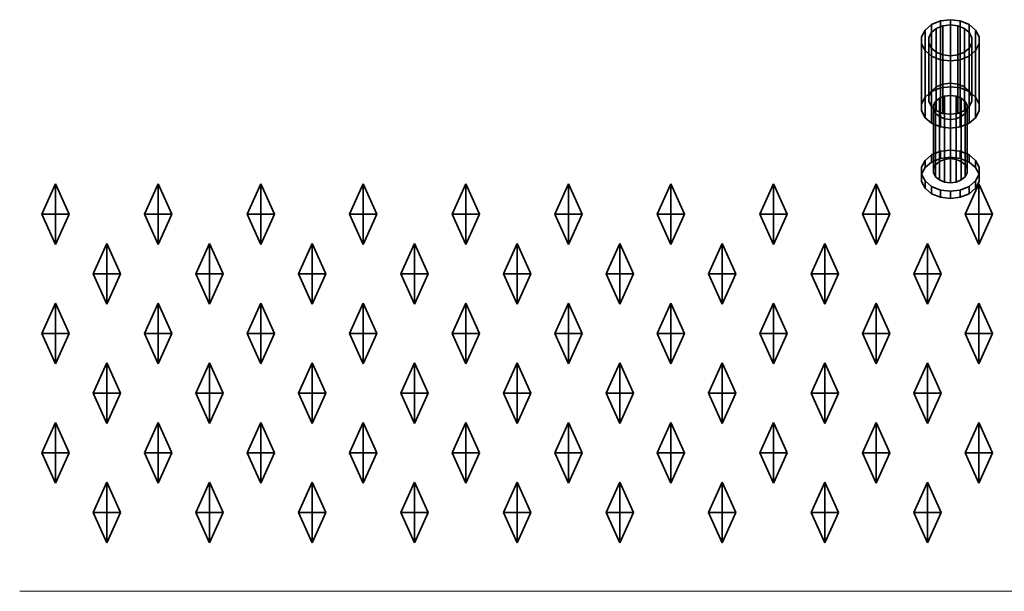
# Model space of a CAD drawing. Units: metres. Extents: x 4.93 to 6.92, y -696.66 to -696.51.
# Drawn here: x 4.93 to 5.19, y -696.66 to -696.51 of the extents above; entities that cross this region are included whole.
import ezdxf

# ---------------------------------------------------------------- set-up
doc = ezdxf.new("R2010")
doc.units = ezdxf.units.M
doc.linetypes.add('AUSGEZOGEN', pattern=[0])
for name, color, linetype, lineweight in [('Fertigelement', 7, 'AUSGEZOGEN', 35), ('Stahlbauteile Allgemein', 7, 'AUSGEZOGEN', 35), ('Standard', 7, 'AUSGEZOGEN', 13)]:
    doc.layers.add(name, color=color, linetype=linetype, lineweight=lineweight)

# ---------------------------------------------------------------- blocks, each defined once
blk = doc.blocks.new('COMPLEXOBJECT_1')
at = {"layer": 'Stahlbauteile Allgemein', "color": 7, "linetype": 'AUSGEZOGEN', "lineweight": 35, "transparency": 33554687}
for p, q in [((5.17134, -696.50875), (5.16903, -696.5097)), ((5.17397, -696.50843), (5.17134, -696.50875)), ((5.17134, -696.50875), (5.17134, -696.5264)), ((5.17659, -696.50875), (5.17397, -696.50843)), ((5.17397, -696.52607), (5.17397, -696.50843)), ((5.1789, -696.5097), (5.17659, -696.50875)), ((5.17659, -696.50875), (5.17659, -696.5264)), ((5.16732, -696.51114), (5.1664, -696.51291)), ((5.16903, -696.5097), (5.16732, -696.51114)), ((5.16732, -696.51114), (5.16732, -696.52879)), ((5.16898, -696.51182), (5.16829, -696.51315)), ((5.17026, -696.51074), (5.16898, -696.51182)), ((5.16898, -696.51182), (5.16898, -696.52721)), ((5.16903, -696.5097), (5.16903, -696.52735)), ((5.172, -696.51003), (5.17026, -696.51074)), ((5.17026, -696.51074), (5.17026, -696.52612)), ((5.17397, -696.50978), (5.172, -696.51003)), ((5.172, -696.51003), (5.172, -696.52542)), ((5.17397, -696.52517), (5.17397, -696.50978)), ((5.17594, -696.51003), (5.17397, -696.50978)), ((5.17767, -696.51074), (5.17594, -696.51003)), ((5.17594, -696.51003), (5.17594, -696.52542)), ((5.17896, -696.51182), (5.17767, -696.51074)), ((5.17767, -696.51074), (5.17767, -696.52612)), ((5.18062, -696.51114), (5.1789, -696.5097)), ((5.1789, -696.5097), (5.1789, -696.52735)), ((5.17964, -696.51315), (5.17896, -696.51182)), ((5.17896, -696.51182), (5.17896, -696.52721)), ((5.18153, -696.51291), (5.18062, -696.51114)), ((5.18062, -696.51114), (5.18062, -696.52879)), ((5.1664, -696.51291), (5.1664, -696.5148)), ((5.1664, -696.51291), (5.1664, -696.53056)), ((5.16829, -696.51315), (5.16829, -696.52854)), ((5.16829, -696.51315), (5.16829, -696.51456)), ((5.17964, -696.51456), (5.17964, -696.51315)), ((5.17964, -696.51315), (5.17964, -696.52854)), ((5.18153, -696.5148), (5.18153, -696.51291)), ((5.18153, -696.51291), (5.18153, -696.53056)), ((5.1664, -696.5148), (5.16732, -696.51657)), ((5.1664, -696.5148), (5.1664, -696.53245)), ((5.16732, -696.51657), (5.16903, -696.51802)), ((5.16732, -696.51657), (5.16732, -696.53422)), ((5.16829, -696.51456), (5.16829, -696.52995)), ((5.16829, -696.51456), (5.16898, -696.51589)), ((5.16898, -696.51589), (5.16898, -696.53128)), ((5.16898, -696.51589), (5.17026, -696.51698)), ((5.17026, -696.51698), (5.17026, -696.53236)), ((5.17026, -696.51698), (5.172, -696.51768)), ((5.17594, -696.51768), (5.17767, -696.51698)), ((5.17767, -696.51698), (5.17896, -696.51589)), ((5.17767, -696.51698), (5.17767, -696.53236)), ((5.1789, -696.51802), (5.18062, -696.51657)), ((5.17896, -696.51589), (5.17964, -696.51456)), ((5.17896, -696.51589), (5.17896, -696.53128)), ((5.17964, -696.51456), (5.17964, -696.52995)), ((5.18062, -696.51657), (5.18153, -696.5148)), ((5.18062, -696.51657), (5.18062, -696.53422)), ((5.18153, -696.5148), (5.18153, -696.53245)), ((5.16903, -696.51802), (5.17134, -696.51896)), ((5.16903, -696.51802), (5.16903, -696.53567)), ((5.17134, -696.51896), (5.17397, -696.51929)), ((5.17134, -696.51896), (5.17134, -696.53661)), ((5.172, -696.51768), (5.172, -696.53307)), ((5.172, -696.51768), (5.17397, -696.51793)), ((5.17397, -696.51793), (5.17594, -696.51768)), ((5.17397, -696.51793), (5.17397, -696.53332)), ((5.17397, -696.51929), (5.17659, -696.51896)), ((5.17397, -696.51929), (5.17397, -696.53694)), ((5.17594, -696.51768), (5.17594, -696.53307)), ((5.17659, -696.51896), (5.1789, -696.51802)), ((5.17659, -696.51896), (5.17659, -696.53661)), ((5.1789, -696.51802), (5.1789, -696.53567)), ((5.16732, -696.52879), (5.16903, -696.52735)), ((5.16898, -696.52721), (5.16829, -696.52854)), ((5.17026, -696.52612), (5.16898, -696.52721)), ((5.16903, -696.52735), (5.17134, -696.5264)), ((5.172, -696.52542), (5.17026, -696.52612)), ((5.17134, -696.5264), (5.17397, -696.52607)), ((5.17397, -696.52517), (5.172, -696.52542)), ((5.17594, -696.52542), (5.17397, -696.52517)), ((5.17397, -696.52607), (5.17659, -696.5264)), ((5.17767, -696.52612), (5.17594, -696.52542)), ((5.17659, -696.5264), (5.1789, -696.52735)), ((5.17896, -696.52721), (5.17767, -696.52612)), ((5.1789, -696.52735), (5.18062, -696.52879)), ((5.17964, -696.52854), (5.17896, -696.52721)), ((5.1664, -696.53056), (5.16732, -696.52879)), ((5.16829, -696.52854), (5.16829, -696.52995)), ((5.16829, -696.52995), (5.16898, -696.53128)), ((5.16956, -696.53096), (5.17009, -696.52992)), ((5.17009, -696.52992), (5.17109, -696.52908)), ((5.17009, -696.54658), (5.17009, -696.52992)), ((5.17109, -696.52908), (5.17244, -696.52853)), ((5.17109, -696.54573), (5.17109, -696.52908)), ((5.17244, -696.52853), (5.17397, -696.52834)), ((5.17244, -696.54518), (5.17244, -696.52853)), ((5.17397, -696.52834), (5.17397, -696.54499)), ((5.17397, -696.52834), (5.1755, -696.52853)), ((5.1755, -696.52853), (5.17685, -696.52908)), ((5.1755, -696.54518), (5.1755, -696.52853)), ((5.17685, -696.52908), (5.17785, -696.52992)), ((5.17685, -696.54573), (5.17685, -696.52908)), ((5.17785, -696.52992), (5.17838, -696.53096)), ((5.17785, -696.54658), (5.17785, -696.52992)), ((5.17896, -696.53128), (5.17964, -696.52995)), ((5.17964, -696.52995), (5.17964, -696.52854)), ((5.18062, -696.52879), (5.18153, -696.53056)), ((5.1664, -696.53245), (5.1664, -696.53056)), ((5.16732, -696.53422), (5.1664, -696.53245)), ((5.16898, -696.53128), (5.17026, -696.53236)), ((5.16956, -696.54761), (5.16956, -696.53096)), ((5.16956, -696.53206), (5.16956, -696.53096)), ((5.16956, -696.54871), (5.16956, -696.53206)), ((5.17009, -696.53309), (5.16956, -696.53206)), ((5.17026, -696.53236), (5.172, -696.53307)), ((5.17594, -696.53307), (5.17767, -696.53236)), ((5.17767, -696.53236), (5.17896, -696.53128)), ((5.17838, -696.53206), (5.17785, -696.53309)), ((5.17838, -696.53096), (5.17838, -696.53206)), ((5.17838, -696.54761), (5.17838, -696.53096)), ((5.17838, -696.54871), (5.17838, -696.53206)), ((5.18153, -696.53245), (5.18062, -696.53422)), ((5.18153, -696.53056), (5.18153, -696.53245)), ((5.16903, -696.53567), (5.16732, -696.53422)), ((5.17009, -696.54974), (5.17009, -696.53309)), ((5.17109, -696.53393), (5.17009, -696.53309)), ((5.17109, -696.55059), (5.17109, -696.53393)), ((5.17244, -696.53448), (5.17109, -696.53393)), ((5.172, -696.53307), (5.17397, -696.53332)), ((5.17244, -696.55114), (5.17244, -696.53448)), ((5.17397, -696.53467), (5.17244, -696.53448)), ((5.17397, -696.53332), (5.17594, -696.53307)), ((5.1755, -696.53448), (5.17397, -696.53467)), ((5.17397, -696.55133), (5.17397, -696.53467)), ((5.17685, -696.53393), (5.1755, -696.53448)), ((5.1755, -696.55114), (5.1755, -696.53448)), ((5.17785, -696.53309), (5.17685, -696.53393)), ((5.17685, -696.55059), (5.17685, -696.53393)), ((5.17785, -696.54974), (5.17785, -696.53309)), ((5.18062, -696.53422), (5.1789, -696.53567)), ((5.17134, -696.53661), (5.16903, -696.53567)), ((5.17397, -696.53694), (5.17134, -696.53661)), ((5.17659, -696.53661), (5.17397, -696.53694)), ((5.1789, -696.53567), (5.17659, -696.53661)), ((5.17134, -696.54306), (5.17397, -696.54273)), ((5.17397, -696.54273), (5.17397, -696.54463)), ((5.17397, -696.54273), (5.17659, -696.54306)), ((5.1664, -696.54722), (5.16732, -696.54544)), ((5.16732, -696.54544), (5.16903, -696.544)), ((5.16732, -696.54734), (5.16732, -696.54544)), ((5.16903, -696.544), (5.17134, -696.54306)), ((5.16903, -696.5459), (5.16903, -696.544)), ((5.17134, -696.54496), (5.16903, -696.5459)), ((5.17244, -696.54518), (5.17109, -696.54573)), ((5.17134, -696.54496), (5.17134, -696.54306)), ((5.17397, -696.54463), (5.17134, -696.54496)), ((5.17397, -696.54499), (5.17244, -696.54518)), ((5.17659, -696.54496), (5.17397, -696.54463)), ((5.1755, -696.54518), (5.17397, -696.54499)), ((5.17685, -696.54573), (5.1755, -696.54518)), ((5.17659, -696.54306), (5.1789, -696.544)), ((5.17659, -696.54496), (5.17659, -696.54306)), ((5.1789, -696.5459), (5.17659, -696.54496)), ((5.1789, -696.544), (5.18062, -696.54544)), ((5.1789, -696.5459), (5.1789, -696.544)), ((5.18062, -696.54544), (5.18153, -696.54722)), ((5.18062, -696.54734), (5.18062, -696.54544)), ((5.1664, -696.54912), (5.1664, -696.54722)), ((5.1664, -696.5491), (5.1664, -696.54722)), ((5.16732, -696.54734), (5.1664, -696.54912)), ((5.16903, -696.5459), (5.16732, -696.54734)), ((5.17009, -696.54658), (5.16956, -696.54761)), ((5.16956, -696.54761), (5.16956, -696.54871)), ((5.17109, -696.54573), (5.17009, -696.54658)), ((5.17785, -696.54658), (5.17685, -696.54573)), ((5.17838, -696.54761), (5.17785, -696.54658)), ((5.17838, -696.54871), (5.17838, -696.54761)), ((5.18062, -696.54734), (5.1789, -696.5459)), ((5.18153, -696.54912), (5.18062, -696.54734)), ((5.18153, -696.54722), (5.18153, -696.5491)), ((5.18153, -696.54912), (5.18153, -696.54722)), ((5.1664, -696.551), (5.1664, -696.5491)), ((5.16732, -696.55087), (5.1664, -696.5491)), ((5.1664, -696.54912), (5.1664, -696.551)), ((5.16956, -696.54871), (5.17009, -696.54974)), ((5.17009, -696.54974), (5.17109, -696.55059)), ((5.17109, -696.55059), (5.17244, -696.55114)), ((5.1755, -696.55114), (5.17685, -696.55059)), ((5.17685, -696.55059), (5.17785, -696.54974)), ((5.17785, -696.54974), (5.17838, -696.54871)), ((5.18153, -696.5491), (5.18062, -696.55087)), ((5.18153, -696.551), (5.18153, -696.5491)), ((5.18153, -696.551), (5.18153, -696.54912)), ((5.1664, -696.551), (5.16732, -696.55277)), ((5.16732, -696.55277), (5.16732, -696.55087)), ((5.16903, -696.55232), (5.16732, -696.55087)), ((5.16732, -696.55277), (5.16903, -696.55422)), ((5.16903, -696.55422), (5.16903, -696.55232)), ((5.17134, -696.55326), (5.16903, -696.55232)), ((5.17134, -696.55516), (5.17134, -696.55326)), ((5.17397, -696.55359), (5.17134, -696.55326)), ((5.17244, -696.55114), (5.17397, -696.55133)), ((5.17397, -696.55133), (5.1755, -696.55114)), ((5.17659, -696.55326), (5.17397, -696.55359)), ((5.1789, -696.55232), (5.17659, -696.55326)), ((5.17659, -696.55516), (5.17659, -696.55326)), ((5.18062, -696.55087), (5.1789, -696.55232)), ((5.1789, -696.55422), (5.1789, -696.55232)), ((5.1789, -696.55422), (5.18062, -696.55277)), ((5.18062, -696.55277), (5.18062, -696.55087)), ((5.18062, -696.55277), (5.18153, -696.551)), ((5.16903, -696.55422), (5.17134, -696.55516)), ((5.17134, -696.55516), (5.17397, -696.55549)), ((5.17397, -696.55549), (5.17397, -696.55359)), ((5.17397, -696.55549), (5.17659, -696.55516)), ((5.17659, -696.55516), (5.1789, -696.55422))]:
    blk.add_line(p, q, dxfattribs=at)

msp = doc.modelspace()

# ---------------------------------------------------------------- linework, layer by layer
at = {"layer": 'Fertigelement', "color": 7, "linetype": 'AUSGEZOGEN', "lineweight": 35, "transparency": 33554687}
for p, q in [((4.93482, -696.55961), (4.93842, -696.55161)), ((4.93842, -696.55961), (4.93842, -696.55161)), ((4.93842, -696.55161), (4.94202, -696.55961)), ((4.96182, -696.55961), (4.96542, -696.55161)), ((4.96542, -696.55961), (4.96542, -696.55161)), ((4.96542, -696.55161), (4.96902, -696.55961)), ((4.98882, -696.55961), (4.99242, -696.55161)), ((4.99242, -696.55961), (4.99242, -696.55161)), ((4.99242, -696.55161), (4.99602, -696.55961)), ((5.01582, -696.55961), (5.01942, -696.55161)), ((5.01942, -696.55961), (5.01942, -696.55161)), ((5.01942, -696.55161), (5.02302, -696.55961)), ((5.04282, -696.55961), (5.04642, -696.55161)), ((5.04642, -696.55961), (5.04642, -696.55161)), ((5.04642, -696.55161), (5.05002, -696.55961)), ((5.06982, -696.55961), (5.07342, -696.55161)), ((5.07342, -696.55961), (5.07342, -696.55161)), ((5.07342, -696.55161), (5.07702, -696.55961)), ((5.09682, -696.55961), (5.10042, -696.55161)), ((5.10042, -696.55961), (5.10042, -696.55161)), ((5.10042, -696.55161), (5.10402, -696.55961)), ((5.12382, -696.55961), (5.12742, -696.55161)), ((5.12742, -696.55961), (5.12742, -696.55161)), ((5.12742, -696.55161), (5.13102, -696.55961)), ((5.15082, -696.55961), (5.15442, -696.55161)), ((5.15442, -696.55961), (5.15442, -696.55161)), ((5.15442, -696.55161), (5.15802, -696.55961)), ((5.17782, -696.55961), (5.18142, -696.55161)), ((5.18142, -696.55961), (5.18142, -696.55161)), ((5.18142, -696.55161), (5.18502, -696.55961)), ((4.93482, -696.55961), (4.93842, -696.55961)), ((4.93842, -696.56761), (4.93482, -696.55961)), ((4.93842, -696.55961), (4.94202, -696.55961)), ((4.93842, -696.55961), (4.93842, -696.56761)), ((4.94202, -696.55961), (4.93842, -696.56761)), ((4.96182, -696.55961), (4.96542, -696.55961)), ((4.96542, -696.56761), (4.96182, -696.55961)), ((4.96542, -696.55961), (4.96902, -696.55961)), ((4.96542, -696.55961), (4.96542, -696.56761)), ((4.96902, -696.55961), (4.96542, -696.56761)), ((4.98882, -696.55961), (4.99242, -696.55961)), ((4.99242, -696.56761), (4.98882, -696.55961)), ((4.99242, -696.55961), (4.99602, -696.55961)), ((4.99242, -696.55961), (4.99242, -696.56761)), ((4.99602, -696.55961), (4.99242, -696.56761)), ((5.01582, -696.55961), (5.01942, -696.55961)), ((5.01942, -696.56761), (5.01582, -696.55961)), ((5.01942, -696.55961), (5.02302, -696.55961)), ((5.01942, -696.55961), (5.01942, -696.56761)), ((5.02302, -696.55961), (5.01942, -696.56761)), ((5.04282, -696.55961), (5.04642, -696.55961)), ((5.04642, -696.56761), (5.04282, -696.55961)), ((5.04642, -696.55961), (5.05002, -696.55961)), ((5.04642, -696.55961), (5.04642, -696.56761)), ((5.05002, -696.55961), (5.04642, -696.56761)), ((5.06982, -696.55961), (5.07342, -696.55961)), ((5.07342, -696.56761), (5.06982, -696.55961)), ((5.07342, -696.55961), (5.07702, -696.55961)), ((5.07342, -696.55961), (5.07342, -696.56761)), ((5.07702, -696.55961), (5.07342, -696.56761)), ((5.09682, -696.55961), (5.10042, -696.55961)), ((5.10042, -696.56761), (5.09682, -696.55961)), ((5.10042, -696.55961), (5.10402, -696.55961)), ((5.10042, -696.55961), (5.10042, -696.56761)), ((5.10402, -696.55961), (5.10042, -696.56761)), ((5.12382, -696.55961), (5.12742, -696.55961)), ((5.12742, -696.56761), (5.12382, -696.55961)), ((5.12742, -696.55961), (5.13102, -696.55961)), ((5.12742, -696.55961), (5.12742, -696.56761)), ((5.13102, -696.55961), (5.12742, -696.56761)), ((5.15082, -696.55961), (5.15442, -696.55961)), ((5.15442, -696.56761), (5.15082, -696.55961)), ((5.15442, -696.55961), (5.15802, -696.55961)), ((5.15442, -696.55961), (5.15442, -696.56761)), ((5.15802, -696.55961), (5.15442, -696.56761)), ((5.17782, -696.55961), (5.18142, -696.55961)), ((5.18142, -696.56761), (5.17782, -696.55961)), ((5.18142, -696.55961), (5.18502, -696.55961)), ((5.18142, -696.55961), (5.18142, -696.56761)), ((5.18502, -696.55961), (5.18142, -696.56761)), ((4.94832, -696.57531), (4.95192, -696.56731)), ((4.95192, -696.57531), (4.95192, -696.56731)), ((4.95192, -696.56731), (4.95552, -696.57531)), ((4.97532, -696.57531), (4.97892, -696.56731)), ((4.97892, -696.57531), (4.97892, -696.56731)), ((4.97892, -696.56731), (4.98252, -696.57531)), ((5.00232, -696.57531), (5.00592, -696.56731)), ((5.00592, -696.57531), (5.00592, -696.56731)), ((5.00592, -696.56731), (5.00952, -696.57531)), ((5.02932, -696.57531), (5.03292, -696.56731)), ((5.03292, -696.57531), (5.03292, -696.56731)), ((5.03292, -696.56731), (5.03652, -696.57531)), ((5.05632, -696.57531), (5.05992, -696.56731)), ((5.05992, -696.57531), (5.05992, -696.56731)), ((5.05992, -696.56731), (5.06352, -696.57531)), ((5.08332, -696.57531), (5.08692, -696.56731)), ((5.08692, -696.57531), (5.08692, -696.56731)), ((5.08692, -696.56731), (5.09052, -696.57531)), ((5.11032, -696.57531), (5.11392, -696.56731)), ((5.11392, -696.57531), (5.11392, -696.56731)), ((5.11392, -696.56731), (5.11752, -696.57531)), ((5.13732, -696.57531), (5.14092, -696.56731)), ((5.14092, -696.57531), (5.14092, -696.56731)), ((5.14092, -696.56731), (5.14452, -696.57531)), ((5.16432, -696.57531), (5.16792, -696.56731)), ((5.16792, -696.57531), (5.16792, -696.56731)), ((5.16792, -696.56731), (5.17152, -696.57531)), ((4.94832, -696.57531), (4.95192, -696.57531)), ((4.95192, -696.58331), (4.94832, -696.57531)), ((4.95192, -696.57531), (4.95552, -696.57531)), ((4.95192, -696.57531), (4.95192, -696.58331)), ((4.95552, -696.57531), (4.95192, -696.58331)), ((4.97532, -696.57531), (4.97892, -696.57531)), ((4.97892, -696.58331), (4.97532, -696.57531)), ((4.97892, -696.57531), (4.98252, -696.57531)), ((4.97892, -696.57531), (4.97892, -696.58331)), ((4.98252, -696.57531), (4.97892, -696.58331)), ((5.00232, -696.57531), (5.00592, -696.57531)), ((5.00592, -696.58331), (5.00232, -696.57531)), ((5.00592, -696.57531), (5.00952, -696.57531)), ((5.00592, -696.57531), (5.00592, -696.58331)), ((5.00952, -696.57531), (5.00592, -696.58331)), ((5.02932, -696.57531), (5.03292, -696.57531)), ((5.03292, -696.58331), (5.02932, -696.57531)), ((5.03292, -696.57531), (5.03652, -696.57531)), ((5.03292, -696.57531), (5.03292, -696.58331)), ((5.03652, -696.57531), (5.03292, -696.58331)), ((5.05632, -696.57531), (5.05992, -696.57531)), ((5.05992, -696.58331), (5.05632, -696.57531)), ((5.05992, -696.57531), (5.06352, -696.57531)), ((5.05992, -696.57531), (5.05992, -696.58331)), ((5.06352, -696.57531), (5.05992, -696.58331)), ((5.08332, -696.57531), (5.08692, -696.57531)), ((5.08692, -696.58331), (5.08332, -696.57531)), ((5.08692, -696.57531), (5.09052, -696.57531)), ((5.08692, -696.57531), (5.08692, -696.58331)), ((5.09052, -696.57531), (5.08692, -696.58331)), ((5.11032, -696.57531), (5.11392, -696.57531)), ((5.11392, -696.58331), (5.11032, -696.57531)), ((5.11392, -696.57531), (5.11752, -696.57531)), ((5.11392, -696.57531), (5.11392, -696.58331)), ((5.11752, -696.57531), (5.11392, -696.58331)), ((5.13732, -696.57531), (5.14092, -696.57531)), ((5.14092, -696.58331), (5.13732, -696.57531)), ((5.14092, -696.57531), (5.14452, -696.57531)), ((5.14092, -696.57531), (5.14092, -696.58331)), ((5.14452, -696.57531), (5.14092, -696.58331)), ((5.16432, -696.57531), (5.16792, -696.57531)), ((5.16792, -696.58331), (5.16432, -696.57531)), ((5.16792, -696.57531), (5.17152, -696.57531)), ((5.16792, -696.57531), (5.16792, -696.58331)), ((5.17152, -696.57531), (5.16792, -696.58331)), ((4.93482, -696.59101), (4.93842, -696.58301)), ((4.93842, -696.59101), (4.93842, -696.58301)), ((4.93842, -696.58301), (4.94202, -696.59101)), ((4.96182, -696.59101), (4.96542, -696.58301)), ((4.96542, -696.59101), (4.96542, -696.58301)), ((4.96542, -696.58301), (4.96902, -696.59101)), ((4.98882, -696.59101), (4.99242, -696.58301)), ((4.99242, -696.59101), (4.99242, -696.58301)), ((4.99242, -696.58301), (4.99602, -696.59101)), ((5.01582, -696.59101), (5.01942, -696.58301)), ((5.01942, -696.59101), (5.01942, -696.58301)), ((5.01942, -696.58301), (5.02302, -696.59101)), ((5.04282, -696.59101), (5.04642, -696.58301)), ((5.04642, -696.59101), (5.04642, -696.58301)), ((5.04642, -696.58301), (5.05002, -696.59101)), ((5.06982, -696.59101), (5.07342, -696.58301)), ((5.07342, -696.59101), (5.07342, -696.58301)), ((5.07342, -696.58301), (5.07702, -696.59101)), ((5.09682, -696.59101), (5.10042, -696.58301)), ((5.10042, -696.59101), (5.10042, -696.58301)), ((5.10042, -696.58301), (5.10402, -696.59101)), ((5.12382, -696.59101), (5.12742, -696.58301)), ((5.12742, -696.59101), (5.12742, -696.58301)), ((5.12742, -696.58301), (5.13102, -696.59101)), ((5.15082, -696.59101), (5.15442, -696.58301)), ((5.15442, -696.59101), (5.15442, -696.58301)), ((5.15442, -696.58301), (5.15802, -696.59101)), ((5.17782, -696.59101), (5.18142, -696.58301)), ((5.18142, -696.59101), (5.18142, -696.58301)), ((5.18142, -696.58301), (5.18502, -696.59101)), ((4.93482, -696.59101), (4.93842, -696.59101)), ((4.93842, -696.59901), (4.93482, -696.59101)), ((4.93842, -696.59101), (4.94202, -696.59101)), ((4.93842, -696.59101), (4.93842, -696.59901)), ((4.94202, -696.59101), (4.93842, -696.59901)), ((4.96182, -696.59101), (4.96542, -696.59101)), ((4.96542, -696.59901), (4.96182, -696.59101)), ((4.96542, -696.59101), (4.96902, -696.59101)), ((4.96542, -696.59101), (4.96542, -696.59901)), ((4.96902, -696.59101), (4.96542, -696.59901)), ((4.98882, -696.59101), (4.99242, -696.59101)), ((4.99242, -696.59901), (4.98882, -696.59101)), ((4.99242, -696.59101), (4.99602, -696.59101)), ((4.99242, -696.59101), (4.99242, -696.59901)), ((4.99602, -696.59101), (4.99242, -696.59901)), ((5.01582, -696.59101), (5.01942, -696.59101)), ((5.01942, -696.59901), (5.01582, -696.59101)), ((5.01942, -696.59101), (5.02302, -696.59101)), ((5.01942, -696.59101), (5.01942, -696.59901)), ((5.02302, -696.59101), (5.01942, -696.59901)), ((5.04282, -696.59101), (5.04642, -696.59101)), ((5.04642, -696.59901), (5.04282, -696.59101)), ((5.04642, -696.59101), (5.05002, -696.59101)), ((5.04642, -696.59101), (5.04642, -696.59901)), ((5.05002, -696.59101), (5.04642, -696.59901)), ((5.06982, -696.59101), (5.07342, -696.59101)), ((5.07342, -696.59901), (5.06982, -696.59101)), ((5.07342, -696.59101), (5.07702, -696.59101)), ((5.07342, -696.59101), (5.07342, -696.59901)), ((5.07702, -696.59101), (5.07342, -696.59901)), ((5.09682, -696.59101), (5.10042, -696.59101)), ((5.10042, -696.59901), (5.09682, -696.59101)), ((5.10042, -696.59101), (5.10402, -696.59101)), ((5.10042, -696.59101), (5.10042, -696.59901)), ((5.10402, -696.59101), (5.10042, -696.59901)), ((5.12382, -696.59101), (5.12742, -696.59101)), ((5.12742, -696.59901), (5.12382, -696.59101)), ((5.12742, -696.59101), (5.13102, -696.59101)), ((5.12742, -696.59101), (5.12742, -696.59901)), ((5.13102, -696.59101), (5.12742, -696.59901)), ((5.15082, -696.59101), (5.15442, -696.59101)), ((5.15442, -696.59901), (5.15082, -696.59101)), ((5.15442, -696.59101), (5.15802, -696.59101)), ((5.15442, -696.59101), (5.15442, -696.59901)), ((5.15802, -696.59101), (5.15442, -696.59901)), ((5.17782, -696.59101), (5.18142, -696.59101)), ((5.18142, -696.59901), (5.17782, -696.59101)), ((5.18142, -696.59101), (5.18502, -696.59101)), ((5.18142, -696.59101), (5.18142, -696.59901)), ((5.18502, -696.59101), (5.18142, -696.59901)), ((4.94832, -696.60671), (4.95192, -696.59871)), ((4.95192, -696.60671), (4.95192, -696.59871)), ((4.95192, -696.59871), (4.95552, -696.60671)), ((4.97532, -696.60671), (4.97892, -696.59871)), ((4.97892, -696.60671), (4.97892, -696.59871)), ((4.97892, -696.59871), (4.98252, -696.60671)), ((5.00232, -696.60671), (5.00592, -696.59871)), ((5.00592, -696.60671), (5.00592, -696.59871)), ((5.00592, -696.59871), (5.00952, -696.60671)), ((5.02932, -696.60671), (5.03292, -696.59871)), ((5.03292, -696.60671), (5.03292, -696.59871)), ((5.03292, -696.59871), (5.03652, -696.60671)), ((5.05632, -696.60671), (5.05992, -696.59871)), ((5.05992, -696.60671), (5.05992, -696.59871)), ((5.05992, -696.59871), (5.06352, -696.60671)), ((5.08332, -696.60671), (5.08692, -696.59871)), ((5.08692, -696.60671), (5.08692, -696.59871)), ((5.08692, -696.59871), (5.09052, -696.60671)), ((5.11032, -696.60671), (5.11392, -696.59871)), ((5.11392, -696.60671), (5.11392, -696.59871)), ((5.11392, -696.59871), (5.11752, -696.60671)), ((5.13732, -696.60671), (5.14092, -696.59871)), ((5.14092, -696.60671), (5.14092, -696.59871)), ((5.14092, -696.59871), (5.14452, -696.60671)), ((5.16432, -696.60671), (5.16792, -696.59871)), ((5.16792, -696.60671), (5.16792, -696.59871)), ((5.16792, -696.59871), (5.17152, -696.60671)), ((4.94832, -696.60671), (4.95192, -696.60671)), ((4.95192, -696.61471), (4.94832, -696.60671)), ((4.95192, -696.60671), (4.95552, -696.60671)), ((4.95192, -696.60671), (4.95192, -696.61471)), ((4.95552, -696.60671), (4.95192, -696.61471)), ((4.97532, -696.60671), (4.97892, -696.60671)), ((4.97892, -696.61471), (4.97532, -696.60671)), ((4.97892, -696.60671), (4.98252, -696.60671)), ((4.97892, -696.60671), (4.97892, -696.61471)), ((4.98252, -696.60671), (4.97892, -696.61471)), ((5.00232, -696.60671), (5.00592, -696.60671)), ((5.00592, -696.61471), (5.00232, -696.60671)), ((5.00592, -696.60671), (5.00952, -696.60671)), ((5.00592, -696.60671), (5.00592, -696.61471)), ((5.00952, -696.60671), (5.00592, -696.61471)), ((5.02932, -696.60671), (5.03292, -696.60671)), ((5.03292, -696.61471), (5.02932, -696.60671)), ((5.03292, -696.60671), (5.03652, -696.60671)), ((5.03292, -696.60671), (5.03292, -696.61471)), ((5.03652, -696.60671), (5.03292, -696.61471)), ((5.05632, -696.60671), (5.05992, -696.60671)), ((5.05992, -696.61471), (5.05632, -696.60671)), ((5.05992, -696.60671), (5.06352, -696.60671)), ((5.05992, -696.60671), (5.05992, -696.61471)), ((5.06352, -696.60671), (5.05992, -696.61471)), ((5.08332, -696.60671), (5.08692, -696.60671)), ((5.08692, -696.61471), (5.08332, -696.60671)), ((5.08692, -696.60671), (5.09052, -696.60671)), ((5.08692, -696.60671), (5.08692, -696.61471)), ((5.09052, -696.60671), (5.08692, -696.61471)), ((5.11032, -696.60671), (5.11392, -696.60671)), ((5.11392, -696.61471), (5.11032, -696.60671)), ((5.11392, -696.60671), (5.11752, -696.60671)), ((5.11392, -696.60671), (5.11392, -696.61471)), ((5.11752, -696.60671), (5.11392, -696.61471)), ((5.13732, -696.60671), (5.14092, -696.60671)), ((5.14092, -696.61471), (5.13732, -696.60671)), ((5.14092, -696.60671), (5.14452, -696.60671)), ((5.14092, -696.60671), (5.14092, -696.61471)), ((5.14452, -696.60671), (5.14092, -696.61471)), ((5.16432, -696.60671), (5.16792, -696.60671)), ((5.16792, -696.61471), (5.16432, -696.60671)), ((5.16792, -696.60671), (5.17152, -696.60671)), ((5.16792, -696.60671), (5.16792, -696.61471)), ((5.17152, -696.60671), (5.16792, -696.61471)), ((4.93482, -696.62241), (4.93842, -696.61441)), ((4.93842, -696.62241), (4.93842, -696.61441)), ((4.93842, -696.61441), (4.94202, -696.62241)), ((4.96182, -696.62241), (4.96542, -696.61441)), ((4.96542, -696.62241), (4.96542, -696.61441)), ((4.96542, -696.61441), (4.96902, -696.62241)), ((4.98882, -696.62241), (4.99242, -696.61441)), ((4.99242, -696.62241), (4.99242, -696.61441)), ((4.99242, -696.61441), (4.99602, -696.62241)), ((5.01582, -696.62241), (5.01942, -696.61441)), ((5.01942, -696.62241), (5.01942, -696.61441)), ((5.01942, -696.61441), (5.02302, -696.62241)), ((5.04282, -696.62241), (5.04642, -696.61441)), ((5.04642, -696.62241), (5.04642, -696.61441)), ((5.04642, -696.61441), (5.05002, -696.62241)), ((5.06982, -696.62241), (5.07342, -696.61441)), ((5.07342, -696.62241), (5.07342, -696.61441)), ((5.07342, -696.61441), (5.07702, -696.62241)), ((5.09682, -696.62241), (5.10042, -696.61441)), ((5.10042, -696.62241), (5.10042, -696.61441)), ((5.10042, -696.61441), (5.10402, -696.62241)), ((5.12382, -696.62241), (5.12742, -696.61441)), ((5.12742, -696.62241), (5.12742, -696.61441)), ((5.12742, -696.61441), (5.13102, -696.62241)), ((5.15082, -696.62241), (5.15442, -696.61441)), ((5.15442, -696.62241), (5.15442, -696.61441)), ((5.15442, -696.61441), (5.15802, -696.62241)), ((5.17782, -696.62241), (5.18142, -696.61441)), ((5.18142, -696.62241), (5.18142, -696.61441)), ((5.18142, -696.61441), (5.18502, -696.62241)), ((4.93482, -696.62241), (4.93842, -696.62241)), ((4.93842, -696.63041), (4.93482, -696.62241)), ((4.93842, -696.62241), (4.94202, -696.62241)), ((4.93842, -696.62241), (4.93842, -696.63041)), ((4.94202, -696.62241), (4.93842, -696.63041)), ((4.96182, -696.62241), (4.96542, -696.62241)), ((4.96542, -696.63041), (4.96182, -696.62241)), ((4.96542, -696.62241), (4.96902, -696.62241)), ((4.96542, -696.62241), (4.96542, -696.63041)), ((4.96902, -696.62241), (4.96542, -696.63041)), ((4.98882, -696.62241), (4.99242, -696.62241)), ((4.99242, -696.63041), (4.98882, -696.62241)), ((4.99242, -696.62241), (4.99602, -696.62241)), ((4.99242, -696.62241), (4.99242, -696.63041)), ((4.99602, -696.62241), (4.99242, -696.63041)), ((5.01582, -696.62241), (5.01942, -696.62241)), ((5.01942, -696.63041), (5.01582, -696.62241)), ((5.01942, -696.62241), (5.02302, -696.62241)), ((5.01942, -696.62241), (5.01942, -696.63041)), ((5.02302, -696.62241), (5.01942, -696.63041)), ((5.04282, -696.62241), (5.04642, -696.62241)), ((5.04642, -696.63041), (5.04282, -696.62241)), ((5.04642, -696.62241), (5.05002, -696.62241)), ((5.04642, -696.62241), (5.04642, -696.63041)), ((5.05002, -696.62241), (5.04642, -696.63041)), ((5.06982, -696.62241), (5.07342, -696.62241)), ((5.07342, -696.63041), (5.06982, -696.62241)), ((5.07342, -696.62241), (5.07702, -696.62241)), ((5.07342, -696.62241), (5.07342, -696.63041)), ((5.07702, -696.62241), (5.07342, -696.63041)), ((5.09682, -696.62241), (5.10042, -696.62241)), ((5.10042, -696.63041), (5.09682, -696.62241)), ((5.10042, -696.62241), (5.10402, -696.62241)), ((5.10042, -696.62241), (5.10042, -696.63041)), ((5.10402, -696.62241), (5.10042, -696.63041)), ((5.12382, -696.62241), (5.12742, -696.62241)), ((5.12742, -696.63041), (5.12382, -696.62241)), ((5.12742, -696.62241), (5.13102, -696.62241)), ((5.12742, -696.62241), (5.12742, -696.63041)), ((5.13102, -696.62241), (5.12742, -696.63041)), ((5.15082, -696.62241), (5.15442, -696.62241)), ((5.15442, -696.63041), (5.15082, -696.62241)), ((5.15442, -696.62241), (5.15802, -696.62241)), ((5.15442, -696.62241), (5.15442, -696.63041)), ((5.15802, -696.62241), (5.15442, -696.63041)), ((5.17782, -696.62241), (5.18142, -696.62241)), ((5.18142, -696.63041), (5.17782, -696.62241)), ((5.18142, -696.62241), (5.18502, -696.62241)), ((5.18142, -696.62241), (5.18142, -696.63041)), ((5.18502, -696.62241), (5.18142, -696.63041)), ((4.94832, -696.63811), (4.95192, -696.63011)), ((4.95192, -696.63811), (4.95192, -696.63011)), ((4.95192, -696.63011), (4.95552, -696.63811)), ((4.97532, -696.63811), (4.97892, -696.63011)), ((4.97892, -696.63811), (4.97892, -696.63011)), ((4.97892, -696.63011), (4.98252, -696.63811)), ((5.00232, -696.63811), (5.00592, -696.63011)), ((5.00592, -696.63811), (5.00592, -696.63011)), ((5.00592, -696.63011), (5.00952, -696.63811)), ((5.02932, -696.63811), (5.03292, -696.63011)), ((5.03292, -696.63811), (5.03292, -696.63011)), ((5.03292, -696.63011), (5.03652, -696.63811)), ((5.05632, -696.63811), (5.05992, -696.63011)), ((5.05992, -696.63811), (5.05992, -696.63011)), ((5.05992, -696.63011), (5.06352, -696.63811)), ((5.08332, -696.63811), (5.08692, -696.63011)), ((5.08692, -696.63811), (5.08692, -696.63011)), ((5.08692, -696.63011), (5.09052, -696.63811)), ((5.11032, -696.63811), (5.11392, -696.63011)), ((5.11392, -696.63811), (5.11392, -696.63011)), ((5.11392, -696.63011), (5.11752, -696.63811)), ((5.13732, -696.63811), (5.14092, -696.63011)), ((5.14092, -696.63811), (5.14092, -696.63011)), ((5.14092, -696.63011), (5.14452, -696.63811)), ((5.16432, -696.63811), (5.16792, -696.63011)), ((5.16792, -696.63811), (5.16792, -696.63011)), ((5.16792, -696.63011), (5.17152, -696.63811)), ((4.94832, -696.63811), (4.95192, -696.63811)), ((4.95192, -696.64611), (4.94832, -696.63811)), ((4.95192, -696.63811), (4.95552, -696.63811)), ((4.95192, -696.63811), (4.95192, -696.64611)), ((4.95552, -696.63811), (4.95192, -696.64611)), ((4.97532, -696.63811), (4.97892, -696.63811)), ((4.97892, -696.64611), (4.97532, -696.63811)), ((4.97892, -696.63811), (4.98252, -696.63811)), ((4.97892, -696.63811), (4.97892, -696.64611)), ((4.98252, -696.63811), (4.97892, -696.64611)), ((5.00232, -696.63811), (5.00592, -696.63811)), ((5.00592, -696.64611), (5.00232, -696.63811)), ((5.00592, -696.63811), (5.00952, -696.63811)), ((5.00592, -696.63811), (5.00592, -696.64611)), ((5.00952, -696.63811), (5.00592, -696.64611)), ((5.02932, -696.63811), (5.03292, -696.63811)), ((5.03292, -696.64611), (5.02932, -696.63811)), ((5.03292, -696.63811), (5.03652, -696.63811)), ((5.03292, -696.63811), (5.03292, -696.64611)), ((5.03652, -696.63811), (5.03292, -696.64611)), ((5.05632, -696.63811), (5.05992, -696.63811)), ((5.05992, -696.64611), (5.05632, -696.63811)), ((5.05992, -696.63811), (5.06352, -696.63811)), ((5.05992, -696.63811), (5.05992, -696.64611)), ((5.06352, -696.63811), (5.05992, -696.64611)), ((5.08332, -696.63811), (5.08692, -696.63811)), ((5.08692, -696.64611), (5.08332, -696.63811)), ((5.08692, -696.63811), (5.09052, -696.63811)), ((5.08692, -696.63811), (5.08692, -696.64611)), ((5.09052, -696.63811), (5.08692, -696.64611)), ((5.11032, -696.63811), (5.11392, -696.63811)), ((5.11392, -696.64611), (5.11032, -696.63811)), ((5.11392, -696.63811), (5.11752, -696.63811)), ((5.11392, -696.63811), (5.11392, -696.64611)), ((5.11752, -696.63811), (5.11392, -696.64611)), ((5.13732, -696.63811), (5.14092, -696.63811)), ((5.14092, -696.64611), (5.13732, -696.63811)), ((5.14092, -696.63811), (5.14452, -696.63811)), ((5.14092, -696.63811), (5.14092, -696.64611)), ((5.14452, -696.63811), (5.14092, -696.64611)), ((5.16432, -696.63811), (5.16792, -696.63811)), ((5.16792, -696.64611), (5.16432, -696.63811)), ((5.16792, -696.63811), (5.17152, -696.63811)), ((5.16792, -696.63811), (5.16792, -696.64611)), ((5.17152, -696.63811), (5.16792, -696.64611))]:
    msp.add_line(p, q, dxfattribs=at)
at = {"layer": 'Standard', "color": 7, "linetype": 'AUSGEZOGEN', "lineweight": 13, "transparency": 33554687}
for q in [(4.92897, -696.65886), (6.91897, -696.65886)]:
    msp.add_line((4.92897, -696.65886), q, dxfattribs=at)

# ---------------------------------------------------------------- block references
at = {"layer": 'Standard', "color": 30, "linetype": 'AUSGEZOGEN', "lineweight": 13, "transparency": 33554687}
msp.add_blockref('COMPLEXOBJECT_1', (0, 0), dxfattribs=at)

doc.saveas('drawing.dxf')
